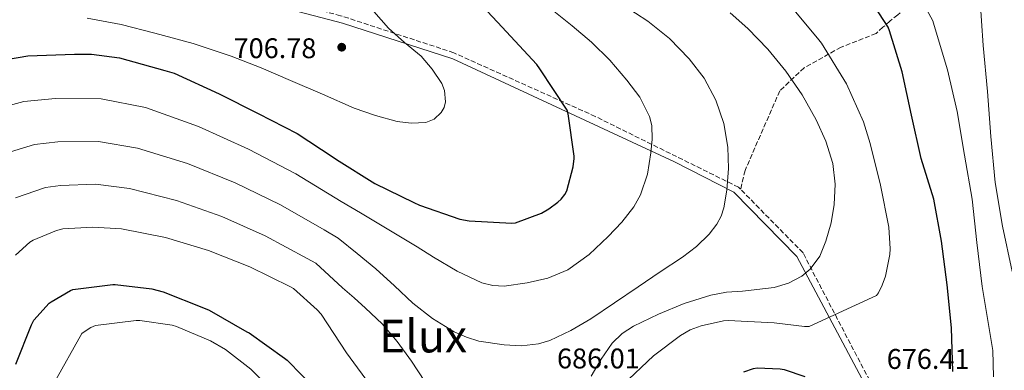
# Model space of a CAD drawing. Units: metres. Extents: x 617287 to 620727, y 4752568 to 4754940.
# Drawn here: x 618238 to 618585, y 4753803 to 4753926 of the extents above; entities that cross this region are included whole.
import ezdxf
from ezdxf.enums import TextEntityAlignment as Align

# ---------------------------------------------------------------- set-up
doc = ezdxf.new("R2010")
doc.units = ezdxf.units.M
doc.header["$MEASUREMENT"] = 0
doc.linetypes.add('DGN Style 3', pattern=[2.435890702152634, 1.739921930109024, -0.6959687720436097])
for name, color, linetype, lineweight in [('Camino', 7, 'DGN Style 3', 0), ('Cota de punto acotado terreno', 7, 'Continuous', 0), ('Curva de nivel directora', 30, 'Continuous', 30), ('Curva de nivel intermedia', 30, 'Continuous', 0), ('Límite de Concejo', 7, 'Continuous', 0), ('Margen derecho', 7, 'Continuous', 0), ('Punto acotado terreno (símbolo)', 7, 'Continuous', 0), ('Senda', 7, 'DGN Style 3', 0), ('Texto de Área (paraje) menor', 7, 'Continuous', 0)]:
    doc.layers.add(name, color=color, linetype=linetype, lineweight=lineweight)
doc.styles.add('Style-Arial', font='arial.ttf')

# ---------------------------------------------------------------- blocks, each defined once
blk = doc.blocks.new('5PATER')
at = {"layer": 'Límite de Concejo', "linetype": 'Continuous', "lineweight": 0}
h = blk.add_hatch(color=51, dxfattribs=at)
edge = h.paths.add_edge_path()
edge.add_ellipse((0, 0), major_axis=(-0.1095731443231308, -0.1110710700762829), ratio=0.9994222409660317, start_angle=0, end_angle=360)

msp = doc.modelspace()

# ---------------------------------------------------------------- linework, layer by layer
at = {"layer": 'Camino', "color": 7, "linetype": 'DGN Style 3', "lineweight": 0}
for points in [[(618492.1799999988, 4753866.280000002, 689.3600000000007), (618491.4699999981, 4753867.000000001, 689.4600000000064), (618441.0300000012, 4753891.910000003, 698.3500000000058), (618391.2100000012, 4753914.34, 703.3099999999977), (618351.3500000013, 4753927.410000001, 706.2200000000014), (618272.2600000016, 4753947.970000003, 711.8999999999943)], [(618901.9999999994, 4753603.570000002, 573.8600000000007), (618899.4099999988, 4753606.7, 574.6300000000048), (618880.1000000011, 4753615.42, 581.3600000000006), (618850.829999997, 4753609.82, 590.9499999999972), (618828.4100000004, 4753599.220000002, 596.7299999999959), (618810.3500000001, 4753609.190000001, 602.1199999999953), (618763.8899999997, 4753652.600000001, 615.800000000003), (618732.7499999991, 4753684.380000002, 627.1100000000007), (618695.3900000004, 4753722.380000002, 642.3699999999953), (618660.5100000004, 4753736.090000001, 653.8300000000019), (618629.3699999999, 4753734.850000001, 660.75), (618598.8599999995, 4753734.850000001, 666.0599999999978), (618578.9299999984, 4753749.800000001, 669.570000000007), (618560.2499999991, 4753764.130000001, 671.8200000000071), (618542.190000001, 4753790.300000001, 675.729999999996), (618529.73, 4753813.980000002, 678.779999999999), (618514.1599999996, 4753843.890000001, 685.75), (618492.1799999988, 4753866.280000002, 689.3600000000007)]]:
    msp.add_polyline3d(points, dxfattribs=at)
at = {"layer": 'Curva de nivel directora', "color": 30, "linetype": 'Continuous', "lineweight": 30, "flags": 128}
for points, elevation in [([(618233.7299999993, 4753912.02), (618241.2100000004, 4753913.240000002), (618257.6300000001, 4753913.850000001), (618263.5499999989, 4753913.810000002), (618273.4999999999, 4753912.529999999), (618289.4700000002, 4753908.15), (618292.7299999992, 4753907.12), (618308.5699999998, 4753899.890000002), (618322.2699999993, 4753892.980000001), (618336.0899999995, 4753885.939999999), (618348.669999999, 4753877.590000001), (618349.8800000005, 4753876.720000002), (618363.3600000008, 4753868.310000001), (618377.1200000006, 4753861.590000002), (618379.0699999997, 4753860.630000004), (618393.3100000002, 4753855.800000003), (618396.6399999983, 4753855.189999999), (618411.6099999995, 4753854.32), (618412.8900000004, 4753854.420000001), (618422.0399999989, 4753857.91), (618424.6699999997, 4753859.380000001), (618427.8399999992, 4753861.720000001), (618428.9900000002, 4753862.840000001), (618430.2399999998, 4753864.439999999), (618430.9999999997, 4753865.750000001), (618433.2399999994, 4753874.230000001), (618433.5999999992, 4753877.080000001), (618433.5999999992, 4753877.939999999), (618431.4800000002, 4753892.850000001), (618431.1299999993, 4753894.130000001), (618421.4699999989, 4753908.690000001), (618420.4400000006, 4753910.26), (618406.5899999993, 4753925.170000001), (618395.9299999997, 4753936.600000001)], 700.0000000000001), ([(618555.7499999995, 4753877.11), (618552.3399999987, 4753892.400000001), (618549.1200000001, 4753907.650000002), (618544.5899999995, 4753922.100000001), (618544.1, 4753923.340000001), (618539.3099999998, 4753930.760000002)], 675.0000000000002), ([(618566.959999999, 4753802.07), (618566.4699999995, 4753817.460000002), (618564.9000000004, 4753832.570000002), (618562.9099999989, 4753848.000000002), (618560.1900000009, 4753862.78), (618555.7499999995, 4753877.11)], 675.0000000000001), ([(618236.9199999989, 4753804.699999999), (618242.48, 4753818.590000001), (618243.3399999985, 4753820.140000002), (618248.7099999995, 4753826.11), (618249.38, 4753826.680000001), (618256.1999999996, 4753830.660000001), (618257.0099999988, 4753830.990000002), (618271.1299999984, 4753832.789999999), (618271.989999999, 4753832.789999999), (618284.839999999, 4753831.160000003), (618288.8099999987, 4753830.140000001), (618303.0600000002, 4753824.57), (618305.0999999987, 4753823.710000002), (618318.3499999989, 4753816.060000001), (618319.14, 4753815.680000001), (618331.5799999988, 4753806.810000001), (618332.4999999999, 4753806.109999999), (618343.0900000001, 4753795.26)], 675.0000000000001), ([(618493.2999999986, 4753802.02), (618496.7699999999, 4753803.119999999), (618498.0599999996, 4753803.36), (618506.0999999995, 4753803.060000001), (618507.5599999991, 4753802.810000001), (618514.7699999998, 4753800.28)], 675.0000000000001)]:
    msp.add_lwpolyline(points, dxfattribs=dict(at, elevation=elevation))
at = {"layer": 'Curva de nivel intermedia', "color": 30, "linetype": 'Continuous', "lineweight": 0, "flags": 128}
for points, elevation in [([(618432.8200000013, 4753923.84), (618425.8299999997, 4753929.42), (618419.0400000014, 4753934.579999999), (618412.3300000015, 4753939.82), (618406.7900000004, 4753944.949999998), (618401.2899999997, 4753950.130000002), (618393.2499999999, 4753957.039999999), (618385.2099999997, 4753963.949999999), (618380.1600000005, 4753968.769999999), (618369.2400000016, 4753977.01), (618353.4900000005, 4753989.569999999), (618339.7100000004, 4753999.989999999), (618332.0599999994, 4754005.539999999), (618318.5900000002, 4754018.470000001), (618314.6699999997, 4754022.569999999), (618307.4800000014, 4754030.890000001), (618303.5899999999, 4754038.439999999), (618298.8300000012, 4754043.630000001), (618292.3800000005, 4754049.999999999), (618281.4000000014, 4754058.83), (618270.1400000004, 4754066.970000001), (618260.8200000019, 4754074.26), (618245.1800000002, 4754087.859999998), (618238.1300000004, 4754096.350000001)], 695), ([(618581.270000001, 4753800.17), (618581.0499999997, 4753809.480000001), (618577.3000000013, 4753832.069999999), (618575.3800000012, 4753847.499999999), (618573.6900000013, 4753862.760000001), (618571.0300000015, 4753878.25), (618568.4100000019, 4753893.7), (618565.0200000012, 4753908.329999999), (618560.3499999996, 4753924.009999999), (618559.8300000011, 4753925.539999999), (618552.7900000003, 4753938.630000002)], 670), ([(618587.7700000008, 4753837.349999999), (618584.38, 4753853.319999999), (618581.85, 4753868.65), (618580.2800000008, 4753884.810000001), (618579.1000000006, 4753900.74), (618577.6600000011, 4753916.87), (618576.3800000004, 4753934.38)], 665.0000000000001), ([(618363.0700000003, 4753928.850000001), (618368.170000001, 4753922.970000001), (618373.7900000003, 4753917.970000001), (618379.6599999998, 4753913.109999998), (618383.6299999994, 4753908.519999999), (618386.9199999997, 4753903.51), (618387.9500000001, 4753901.119999998), (618388.280000001, 4753897.089999998), (618387.7800000003, 4753895.109999998), (618386.7600000009, 4753893.3), (618384.2799999999, 4753891), (618381.2900000014, 4753889.849999999), (618376.230000001, 4753889.5), (618371.24, 4753890.199999999), (618363.570000001, 4753892.220000001), (618356.0700000019, 4753894.810000001), (618344.9000000005, 4753899.730000001), (618333.7400000002, 4753904.63), (618323.2999999997, 4753909.009999999), (618312.780000001, 4753913.210000001), (618299.4500000003, 4753917.560000001), (618285.9000000006, 4753921.269999999), (618274.0600000009, 4753924.3), (618262.0600000003, 4753926.519999999)], 705), ([(618395.6600000014, 4753814.159999998), (618400.0500000013, 4753812.84), (618408.9600000008, 4753811.439999999), (618414.9900000013, 4753811.179999999), (618421.0399999997, 4753811.84), (618424.9600000002, 4753813.039999999), (618432.4400000013, 4753816.499999999), (618439.4000000019, 4753820.660000001), (618447.7300000022, 4753826.289999999), (618456.0700000017, 4753831.92), (618463.8700000002, 4753837.17), (618471.6799999999, 4753842.409999999), (618476.6800000002, 4753846.109999998), (618481.1600000015, 4753850.46), (618483.8100000003, 4753853.930000001), (618485.3400000014, 4753856.810000001), (618486.3200000004, 4753859.789999997), (618487.3300000008, 4753865.970000001), (618487.9299999997, 4753873.560000001), (618487.6799999995, 4753881.130000002), (618486.24, 4753889.48), (618483.4600000017, 4753897.649999999), (618479.3800000001, 4753905.350000001), (618474.1200000008, 4753912.24), (618467.1900000017, 4753919.38), (618459.5300000019, 4753925.490000002), (618450.780000001, 4753931.069999999)], 690.0000000000001), ([(618439.6200000008, 4753800.499999999), (618443.0400000006, 4753806.430000001), (618447.0100000004, 4753812.109999999), (618450.4800000016, 4753815.470000001), (618454.4800000002, 4753818.100000001), (618463.24, 4753822.289999999), (618472.3600000017, 4753826.019999999), (618481.6700000013, 4753828.970000002), (618487.190000002, 4753829.98), (618492.8100000013, 4753830.410000001), (618504.040000001, 4753831.689999999), (618509.0800000012, 4753833.249999999), (618513.7700000008, 4753835.719999999), (618516.6400000006, 4753838.09), (618520.0899999995, 4753842.749999999), (618522.2400000021, 4753847.98), (618524.0800000015, 4753854.4), (618525.1600000011, 4753860.880000001), (618525.4699999996, 4753868.100000001), (618524.6100000013, 4753875.310000001), (618522.2400000021, 4753883.21), (618518.82, 4753890.77), (618513.8100000009, 4753899.560000001), (618508.1300000013, 4753907.890000001), (618501.7200000008, 4753915.66), (618494.6900000012, 4753922.930000001), (618488.5600000002, 4753928.430000001)], 684.9999999999999), ([(618450.5599999997, 4753797.279999998), (618461.5700000003, 4753807.649999999), (618471.0099999994, 4753814.789999999), (618474.4300000014, 4753816.74), (618478.3300000018, 4753818.24), (618486.1700000007, 4753819.970000001), (618487.7700000011, 4753820.100000001), (618504.060000001, 4753819.269999999), (618514.6900000017, 4753817.889999999), (618516.2899999997, 4753817.889999999), (618540.0600000009, 4753828.899999999), (618540.7000000002, 4753829.82), (618542.0800000015, 4753832.480000001), (618543.2000000014, 4753835.65), (618544.7300000002, 4753843.300000001), (618544.8600000021, 4753845.25), (618544.3800000015, 4753852.930000001), (618541.4100000008, 4753867.710000001), (618537.8200000012, 4753882.400000001), (618535.5200000012, 4753890.019999999), (618529.4999999997, 4753903.420000001), (618520.6399999994, 4753917.730000001), (618519.7099999995, 4753918.939999999), (618509.3400000005, 4753931.430000001)], 680), ([(618224.65, 4753893.069999999), (618239.7400000019, 4753897.23), (618250.8799999999, 4753898.26), (618267.02, 4753898.17), (618282.5999999993, 4753895.019999999), (618301.3300000001, 4753888.390000002), (618318.9099999998, 4753880.409999999), (618335.5700000009, 4753871.769999999), (618351.5099999999, 4753861.969999999), (618358.3499999996, 4753857.999999999), (618365.4000000015, 4753853.769999999), (618372.4500000014, 4753849.550000001), (618378.2400000005, 4753845.960000001), (618384.0000000005, 4753842.319999999), (618392.3400000001, 4753837.480000001), (618401.0900000008, 4753833.33), (618404.9500000009, 4753832.330000001), (618408.980000001, 4753832.199999999), (618417.0600000012, 4753833.33), (618424.35, 4753834.98), (618431.3600000017, 4753837.939999999), (618438.8800000009, 4753843.300000001), (618445.5400000018, 4753849.62), (618450.3499999996, 4753854.710000002), (618454.5800000008, 4753860.149999999), (618456.9600000014, 4753864.27), (618459.4100000011, 4753871.609999999), (618460.5199999998, 4753879.12), (618461.0100000014, 4753883.930000001), (618460.8900000007, 4753888.76), (618460.1300000009, 4753891.920000001), (618456.6999999997, 4753898.7), (618452.0999999997, 4753904.750000001), (618446.1600000008, 4753911.74), (618439.7200000014, 4753918.13), (618432.8200000013, 4753923.84)], 695), ([(618230.7699999999, 4753878.17), (618243.5799999997, 4753882.079999999), (618251.7600000005, 4753882.96), (618266.020000001, 4753883.099999999), (618279.8000000009, 4753880.779999998), (618297.4499999998, 4753875.34), (618314.2000000003, 4753868.529999999), (618330.1700000007, 4753860.840000001), (618345.5599999998, 4753851.949999999), (618350.4600000017, 4753849.099999999), (618357.1200000002, 4753843.679999999), (618363.7800000011, 4753838.259999998), (618370.3200000012, 4753832.310000001), (618376.7699999998, 4753826.220000001), (618383.6699999997, 4753820.779999999), (618391.360000001, 4753816.079999999), (618395.6600000014, 4753814.159999998)], 690.0000000000001), ([(618236.8899999999, 4753863.279999999), (618247.4199999998, 4753866.929999999), (618252.6500000001, 4753867.66), (618265.0300000008, 4753868.029999998), (618277.0000000002, 4753866.539999999), (618293.5700000018, 4753862.3), (618309.4800000018, 4753856.649999999), (618324.7600000015, 4753849.91), (618339.6100000021, 4753841.929999999), (618342.5800000003, 4753840.199999998), (618347.3100000002, 4753835.88), (618352.0399999997, 4753831.57), (618356.0800000009, 4753828.01), (618360.130000001, 4753824.460000001)], 684.9999999999999), ([(618236.8000000004, 4753843.039999999), (618241.8899999999, 4753847.619999999), (618243.0099999999, 4753848.390000001), (618251.2599999999, 4753851.779999999), (618253.5399999997, 4753852.359999998), (618264.0300000017, 4753852.960000002), (618274.2100000007, 4753852.289999999), (618289.7000000004, 4753849.249999999), (618304.77, 4753844.77), (618319.3600000013, 4753838.980000001), (618333.6599999998, 4753831.91), (618334.6900000002, 4753831.3), (618343.1300000002, 4753823.810000001), (618344.4800000002, 4753822.239999998), (618353.4400000012, 4753808.710000002), (618362.810000001, 4753795.88)], 680), ([(618360.130000001, 4753824.460000001), (618365.9300000013, 4753818.83), (618371.2000000018, 4753812.690000001), (618376.24, 4753805.73), (618381.0000000009, 4753798.609999998)], 684.9999999999999), ([(618250.4599999996, 4753798.119999999), (618260.2499999999, 4753815.439999999), (618261.0499999999, 4753816.11), (618263.4200000014, 4753817.55), (618265.0500000009, 4753818.279999998), (618279.2900000013, 4753820.109999998), (618280.600000001, 4753820.109999998), (618291.9900000015, 4753818.41), (618293.5899999996, 4753817.960000001), (618305.53, 4753812.909999999), (618310.7400000002, 4753809.829999999), (618319.7000000011, 4753802.949999999), (618330.8400000012, 4753791.82)], 670)]:
    msp.add_lwpolyline(points, dxfattribs=dict(at, elevation=elevation))
at = {"layer": 'Margen derecho', "color": 7, "linetype": 'Continuous', "lineweight": 0}
msp.add_polyline3d([(618599.0300000017, 4753732.029999999, 665.850000000006), (618559.260000001, 4753761.92, 671.5599999999978), (618539.6499999973, 4753790.630000001, 675.6199999999955), (618512.0100000015, 4753842.560000001, 685.8800000000048), (618489.7800000005, 4753865.210000004, 689.6699999999983), (618468.9299999987, 4753875.95, 693.429999999993), (618390.8099999989, 4753912.180000001, 703.5899999999965), (618351.9999999994, 4753924.78, 706.2599999999949), (618301.339999999, 4753938.190000001, 710.0000000000001), (618272.0200000004, 4753945.830000001, 711.4700000000014), (618185.2199999992, 4753974.859999999, 725.820000000007)], dxfattribs=at)
at = {"layer": 'Senda', "color": 7, "linetype": 'DGN Style 3', "lineweight": 0}
msp.add_polyline3d([(618553.9200000013, 4753939.74, 668.820000000007), (618553.9400000013, 4753938.41, 669.4100000000037), (618553.9600000015, 4753937.08, 670.0099999999948), (618553.6499999985, 4753935.260000001, 670.5500000000029), (618552.8700000007, 4753933.430000001, 670.8999999999943), (618551.7399999974, 4753931.520000001, 671.350000000006), (618550.3099999991, 4753929.91, 671.8600000000007), (618547.5100000007, 4753927.699999999, 672.9100000000037), (618544.7500000002, 4753925.490000002, 673.9799999999959), (618542.3099999973, 4753923.32, 674.9400000000024), (618539.8799999976, 4753921.140000002, 675.9900000000054), (618527.5500000005, 4753916.290000001, 678.8699999999953), (618514.6, 4753909.090000002, 683.100000000006), (618505.9699999976, 4753900.939999999, 686.0000000000001), (618493.739999999, 4753872.880000002, 689.2200000000014), (618492.1799999988, 4753866.280000002, 689.3600000000007)], dxfattribs=at)

# ---------------------------------------------------------------- block references
at = {"layer": 'Punto acotado terreno (símbolo)', "color": 7, "linetype": 'Continuous', "lineweight": 0, "xscale": 10, "yscale": 10, "zscale": 10}
msp.add_blockref('5PATER', (618351.7199999979, 4753916.310000001, 706.7799999999993), dxfattribs=at)

# ---------------------------------------------------------------- texts
at = {"layer": 'Cota de punto acotado terreno', "color": 7, "linetype": 'Continuous', "lineweight": 0, "style": 'Style-Arial'}
for s, p in [('706.78', (618313.6399999998, 4753912.45, 706.779999999999)), ('686.01', (618427.5300000012, 4753803.189999999, 686.0099999999948)), ('676.41', (618543.6399999999, 4753803.009999999, 676.4100000000036))]:
    msp.add_text(s, height=7.000000000000002, dxfattribs=at).set_placement(p)
at = {"layer": 'Texto de Área (paraje) menor', "color": 7, "linetype": 'Continuous', "lineweight": 0, "style": 'Style-Arial'}
msp.add_text('Elux', height=11.5, dxfattribs=at).set_placement((618380.3747604965, 4753814.570010001, 685.6199999999953), align=Align.MIDDLE_CENTER)

doc.saveas('drawing.dxf')
